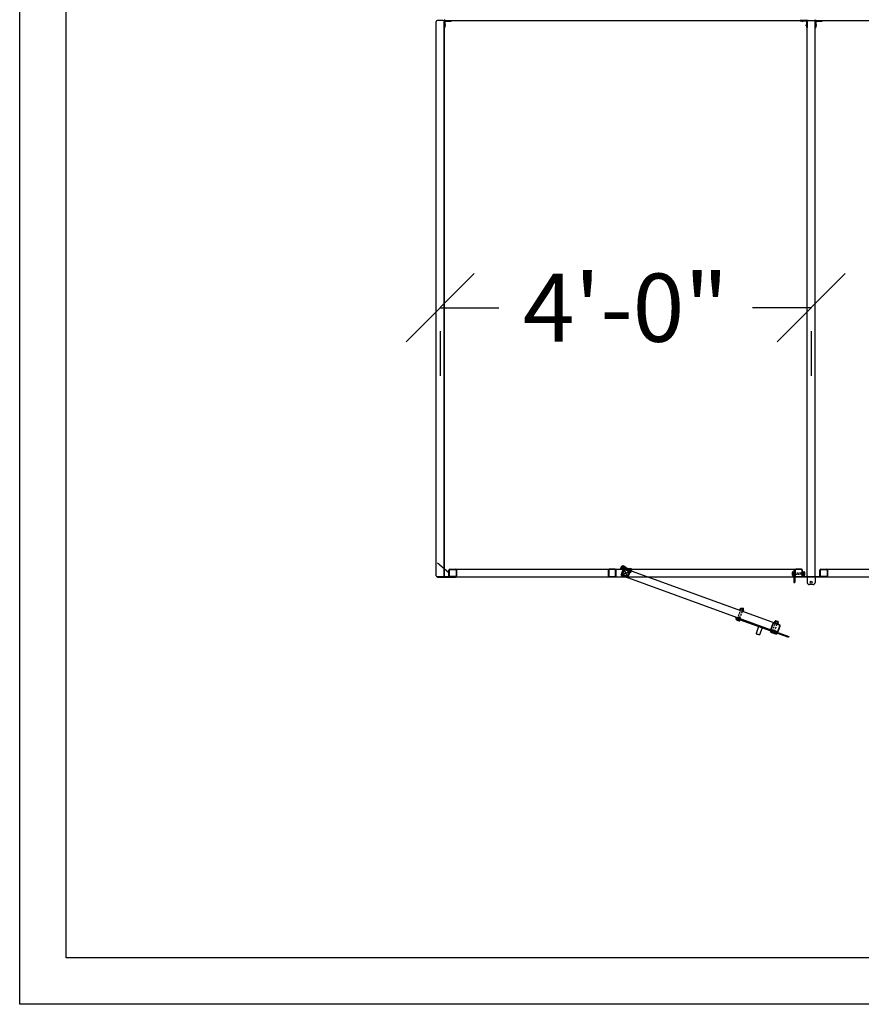
# Model space of a CAD drawing. Units: inches. Extents: x 418 to 1559, y 165 to 752.
# Drawn here: x 418 to 527, y 165 to 292 of the extents above; entities that cross this region are included whole.
import ezdxf

# ---------------------------------------------------------------- set-up
doc = ezdxf.new("R2010")
doc.units = ezdxf.units.IN
doc.header["$MEASUREMENT"] = 0
for name, pattern in [('CENTER', [2, 1.25, -0.25, 0.25, -0.25]), ('HIDDEN', [0.375, 0.25, -0.125]), ('HIDDENX2', [0.75, 0.5, -0.25])]:
    doc.linetypes.add(name, pattern=pattern)
doc.layers.add('Building Walls-Floors-Structures', color=7, linetype='Continuous')
doc.layers.add('Mason Equipment', color=7, linetype='Continuous')
doc.styles.get("Standard").update_dxf_attribs({"font": 'TIMES.TTF'})
doc.dimstyles.new('STANDARD$0', dxfattribs={"dimtxt": 0.625, "dimasz": 0.5, "dimexe": 0.18, "dimexo": 0.063, "dimgap": 0.5, "dimtad": 0, "dimtih": 1, "dimtoh": 1, "dimdec": 3, "dimzin": 4, "dimdsep": 46, "dimtxsty": 'Standard', "dimcen": 0.0625, "dimadec": 0, "dimazin": 0, "dimtfac": 1, "dimtdec": 3, "dimtofl": 0, "dimtmove": 0, "dimatfit": 3, "dimfxl": 1, "dimtolj": 1, "dimtzin": 0, "dimarcsym": 0})

# ---------------------------------------------------------------- blocks, each defined once
blk = doc.blocks.new('_OBLIQUE')
at = {"color": 0, "linetype": 'ByBlock'}
blk.add_line((-0.5, -0.5), (0.5, 0.5), dxfattribs=at)
blk = doc.blocks.new('*D24')
at = {"layer": 'DEFPOINTS', "color": 0}
for p in [(472.02, 254.81), (520.02, 254.81), (520.02, 254.76)]:
    blk.add_point(p, dxfattribs=at)
at = {"layer": 'Mason Equipment', "color": 0, "lineweight": -2}
for p, q in [((472.02, 254.76), (479.63, 254.76)), ((520.02, 254.76), (512.41, 254.76)), ((472.02, 251.74), (472.02, 245.94)), ((520.02, 251.74), (520.02, 245.94))]:
    blk.add_line(p, q, dxfattribs=at)
at = {"layer": 'Mason Equipment', "color": 0, "lineweight": -2, "xscale": 8.822433477131469, "yscale": 8.822433477131469, "zscale": 8.822433477131469, "rotation": 180}
blk.add_blockref('_OBLIQUE', (472.02, 254.76), dxfattribs=at)
at = {"layer": 'Mason Equipment', "color": 0, "lineweight": -2, "xscale": 8.822433477131469, "yscale": 8.822433477131469, "zscale": 8.822433477131469}
blk.add_blockref('_OBLIQUE', (520.02, 254.76), dxfattribs=at)
at = {"layer": 'Mason Equipment', "color": 0, "insert": (496.02, 254.76), "char_height": 8.822, "attachment_point": 5}
blk.add_mtext('\\A1;4\'-0"', dxfattribs=at)

msp = doc.modelspace()

# ---------------------------------------------------------------- linework, layer by layer
at = {"layer": 'Building Walls-Floors-Structures', "color": 250}
for p, q in [((417.617451, 164.584195), (417.617451, 419.02605)), ((423.617451, 170.584195), (423.617451, 413.02605)), ((826.017798, 170.584195), (423.617451, 170.584195)), ((832.017798, 164.584195), (417.617451, 164.584195))]:
    msp.add_line(p, q, dxfattribs=at)
at = {"layer": 'Mason Equipment', "color": 250}
for p, q in [((472.396702, 291.92133), (471.646702, 291.92133)), ((472.682349, 291.956976), (519.361056, 291.956976)), ((472.682349, 291.956976), (472.682349, 291.92133)), ((472.682349, 291.92133), (519.361056, 291.92133)), ((519.361056, 291.956976), (519.361056, 291.92133)), ((519.646702, 291.92133), (520.396702, 291.92133)), ((520.682349, 291.956976), (567.361056, 291.956976)), ((520.682349, 291.92133), (567.361056, 291.92133)), ((471.485702, 220.04633), (471.485702, 291.79633)), ((471.485702, 291.79633), (471.521702, 291.79633)), ((471.521702, 220.04633), (471.521702, 291.79633)), ((472.521702, 220.04633), (472.521702, 291.79633)), ((472.521702, 291.79633), (472.557349, 291.79633)), ((472.557349, 220.04633), (472.557349, 291.79633)), ((519.486056, 220.04633), (519.486056, 291.79633)), ((519.521702, 291.79633), (519.486056, 291.79633)), ((519.521702, 220.04633), (519.521702, 291.79633)), ((520.521702, 220.04633), (520.521702, 291.79633)), ((520.557702, 291.79633), (520.521702, 291.79633)), ((520.557702, 220.04633), (520.557702, 291.79633)), ((473.146702, 220.42133), (471.655539, 221.688177)), ((474.021702, 220.92133), (518.021702, 220.92133)), ((495.54106, 220.197203), (496.502344, 220.645457)), ((495.797575, 220.901972), (496.245829, 219.940688)), ((515.926257, 213.708753), (495.840327, 221.019434)), ((522.021702, 220.92133), (566.021702, 220.92133)), ((471.521702, 220.04633), (471.485702, 220.04633)), ((471.771702, 219.92133), (471.646702, 219.92133)), ((471.646702, 219.92133), (472.396702, 219.92133)), ((473.990452, 219.92133), (471.677952, 219.92133)), ((471.677952, 219.92133), (471.677952, 219.86133)), ((471.677952, 219.86133), (473.990452, 219.86133)), ((472.396702, 219.92133), (472.271702, 219.92133)), ((472.521702, 220.04633), (472.557349, 220.04633)), ((473.990452, 219.86133), (473.990452, 219.92133)), ((474.021702, 219.92133), (518.021702, 219.92133)), ((515.584237, 212.769061), (495.498307, 220.079741)), ((518.084202, 219.86133), (518.084202, 219.92133)), ((521.959202, 219.92133), (518.084202, 219.92133)), ((521.959202, 219.86133), (518.084202, 219.86133)), ((519.521702, 220.04633), (519.486056, 220.04633)), ((519.521702, 219.86133), (519.521702, 219.17133)), ((519.646702, 219.92133), (519.771702, 219.92133)), ((520.396702, 219.92133), (519.646702, 219.92133)), ((520.271702, 219.92133), (520.396702, 219.92133)), ((520.521702, 220.04633), (520.557702, 220.04633)), ((520.521702, 219.86133), (520.521702, 219.17133)), ((521.959202, 219.92133), (521.959202, 219.86133)), ((522.021702, 219.92133), (566.021702, 219.92133)), ((520.271702, 218.92133), (519.771702, 218.92133))]:
    msp.add_line(p, q, dxfattribs=at)
at = {"layer": 'Mason Equipment'}
for p, q in [((472.679849, 291.92133), (473.432349, 291.92133)), ((473.432349, 291.86133), (473.432349, 291.92133)), ((519.363556, 291.92133), (518.611056, 291.92133)), ((518.611056, 291.86133), (518.611056, 291.92133)), ((520.679849, 291.92133), (521.432349, 291.92133)), ((521.432349, 291.86133), (521.432349, 291.92133)), ((472.557349, 291.79883), (472.557349, 291.04633)), ((472.557349, 291.04633), (472.617349, 291.04633)), ((472.617349, 291.79883), (472.617349, 291.04633)), ((472.679849, 291.86133), (473.432349, 291.86133)), ((519.363556, 291.86133), (518.611056, 291.86133)), ((519.426056, 291.79883), (519.426056, 291.04633)), ((519.486056, 291.04633), (519.426056, 291.04633)), ((519.486056, 291.79883), (519.486056, 291.04633)), ((520.557349, 291.79883), (520.557349, 291.04633)), ((520.557349, 291.04633), (520.617349, 291.04633)), ((520.617349, 291.79883), (520.617349, 291.04633)), ((520.679849, 291.86133), (521.432349, 291.86133)), ((473.146702, 220.04633), (473.146702, 220.79633)), ((473.206702, 220.04633), (473.206702, 220.79633)), ((473.271702, 220.92133), (474.021702, 220.92133)), ((473.271702, 220.86133), (474.021702, 220.86133)), ((474.086702, 220.79633), (474.086702, 220.04633)), ((474.146702, 220.79633), (474.146702, 220.04633)), ((493.771702, 220.79633), (493.771702, 220.04633)), ((493.831702, 220.79633), (493.831702, 220.04633)), ((494.646702, 220.92133), (493.896702, 220.92133)), ((494.646702, 220.86133), (493.896702, 220.86133)), ((494.711702, 220.04633), (494.711702, 220.79633)), ((494.771702, 220.04633), (494.771702, 220.79633)), ((495.471793, 221.286059), (495.386288, 221.051136)), ((495.386288, 221.051136), (495.452302, 221.027109)), ((495.680113, 220.944725), (495.423598, 220.239955)), ((495.444093, 221.004557), (495.546015, 221.284585)), ((495.537807, 221.262032), (495.471793, 221.286059)), ((495.736495, 220.924203), (495.47998, 220.219434)), ((495.625482, 221.321641), (495.481149, 220.92509)), ((495.506785, 220.91576), (495.481149, 220.92509)), ((495.511098, 220.937203), (495.640638, 221.293111)), ((495.660818, 220.815533), (495.523755, 220.86542)), ((495.546287, 220.394301), (495.866931, 221.275263)), ((495.703998, 220.934169), (495.566935, 220.984056)), ((495.651118, 221.31231), (495.625482, 221.321641)), ((495.790358, 221.171441), (495.653295, 221.221328)), ((495.984392, 221.232511), (495.663748, 220.351549)), ((495.833538, 221.290078), (495.696475, 221.339964)), ((495.716656, 220.862386), (495.846196, 221.218294)), ((495.738673, 220.922879), (496.560904, 220.623611)), ((496.524576, 220.706537), (495.819806, 220.963052)), ((496.646409, 220.858534), (495.824178, 221.157802)), ((496.545097, 220.762919), (495.840327, 221.019434)), ((495.866931, 221.275263), (495.984392, 221.232511)), ((496.5717, 221.018748), (496.251056, 220.137786)), ((496.306909, 219.918456), (496.563424, 220.623226)), ((496.363291, 219.897935), (496.619806, 220.602705)), ((496.368518, 220.095034), (496.689162, 220.975996)), ((496.538887, 220.563118), (496.668427, 220.919027)), ((496.689162, 220.975996), (496.5717, 221.018748)), ((496.687857, 220.576074), (496.594724, 220.609971)), ((496.774217, 220.813346), (496.681084, 220.847244)), ((496.700514, 220.504291), (496.830054, 220.860199)), ((496.817397, 220.931982), (496.724264, 220.96588)), ((517.599702, 220.137955), (517.599702, 220.516705)), ((517.636147, 220.57983), (517.735257, 220.57983)), ((517.771702, 220.82733), (517.896702, 220.82733)), ((517.771702, 220.82733), (517.771702, 219.20233)), ((517.771702, 220.137955), (517.771702, 220.516705)), ((517.896702, 220.82733), (517.896702, 219.20233)), ((517.896702, 220.79633), (517.896702, 220.04633)), ((517.896702, 220.79633), (517.896702, 220.04633)), ((517.956702, 220.79633), (517.956702, 220.04633)), ((517.956702, 220.79633), (517.956702, 220.04633)), ((518.771702, 220.92133), (518.021702, 220.92133)), ((518.771702, 220.92133), (518.021702, 220.92133)), ((518.771702, 220.86133), (518.021702, 220.86133)), ((518.771702, 220.86133), (518.021702, 220.86133)), ((518.836702, 220.04633), (518.836702, 220.79633)), ((518.836702, 220.04633), (518.836702, 220.79633)), ((518.896702, 220.04633), (518.896702, 220.79633)), ((518.896702, 220.04633), (518.896702, 220.79633)), ((518.896702, 220.137955), (518.896702, 220.516705)), ((518.933147, 220.57983), (519.079007, 220.57983)), ((519.11217, 220.53833), (519.139452, 220.53833)), ((519.115452, 220.137955), (519.115452, 220.516705)), ((519.139452, 220.53833), (519.139452, 220.11633)), ((521.146702, 220.04633), (521.146702, 220.79633)), ((521.206702, 220.04633), (521.206702, 220.79633)), ((521.271702, 220.92133), (522.021702, 220.92133)), ((521.271702, 220.86133), (522.021702, 220.86133)), ((522.086702, 220.79633), (522.086702, 220.04633)), ((522.146702, 220.79633), (522.146702, 220.04633)), ((474.021702, 219.98133), (473.271702, 219.98133)), ((474.021702, 219.92133), (473.271702, 219.92133)), ((493.896702, 219.98133), (494.646702, 219.98133)), ((493.896702, 219.92133), (494.646702, 219.92133)), ((495.498307, 220.079741), (496.203077, 219.823226)), ((495.518829, 220.136123), (496.223598, 219.879608)), ((496.04809, 219.945616), (495.695705, 220.073873)), ((496.090842, 220.063077), (495.738457, 220.191335)), ((496.644676, 220.457438), (496.551544, 220.491335)), ((517.636147, 220.45358), (517.735257, 220.45358)), ((517.636147, 220.20108), (517.735257, 220.20108)), ((517.636147, 220.07483), (517.735257, 220.07483)), ((517.771702, 219.76733), (517.896702, 219.76733)), ((517.771702, 219.38733), (517.896702, 219.38733)), ((518.021702, 219.98133), (518.771702, 219.98133)), ((518.021702, 219.98133), (518.771702, 219.98133)), ((518.021702, 219.92133), (518.771702, 219.92133)), ((518.021702, 219.92133), (518.771702, 219.92133)), ((518.933147, 220.45358), (519.079007, 220.45358)), ((518.933147, 220.20108), (519.079007, 220.20108)), ((518.933147, 220.07483), (519.079007, 220.07483)), ((519.11217, 220.11633), (519.139452, 220.11633)), ((519.201452, 220.17833), (519.201452, 220.47633)), ((522.021702, 219.98133), (521.271702, 219.98133)), ((522.021702, 219.92133), (521.271702, 219.92133)), ((517.771702, 219.20233), (517.896702, 219.20233)), ((510.768064, 215.624966), (510.817951, 215.762029)), ((511.170825, 215.439589), (510.814917, 215.569129)), ((510.86829, 215.778999), (510.877621, 215.804636)), ((510.877621, 215.804636), (511.274172, 215.660303)), ((510.8867, 215.581786), (510.936587, 215.718849)), ((511.245642, 215.645147), (510.889734, 215.774687)), ((511.237116, 215.739769), (510.957087, 215.841691)), ((510.97964, 215.833483), (511.003667, 215.899496)), ((511.003667, 215.899496), (511.23859, 215.813991)), ((511.123972, 215.495426), (511.173859, 215.632489)), ((511.23859, 215.813991), (511.214563, 215.747978)), ((511.242608, 215.452246), (511.292495, 215.589309)), ((511.264841, 215.634667), (511.274172, 215.660303)), ((510.260878, 214.706605), (510.218126, 214.589143)), ((510.218126, 214.589143), (517.068485, 212.095816)), ((510.260878, 214.706605), (517.111238, 212.213278)), ((510.324463, 214.406185), (510.358361, 214.499317)), ((510.727225, 214.220808), (510.371317, 214.350348)), ((510.786053, 214.382435), (510.430144, 214.511975)), ((510.4431, 214.363005), (510.476997, 214.456137)), ((510.485938, 214.491667), (510.528691, 214.609129)), ((510.525942, 214.221483), (510.746778, 214.828225)), ((510.680372, 214.276645), (510.71427, 214.369777)), ((510.730258, 214.402742), (510.773011, 214.520204)), ((510.799008, 214.233465), (510.832906, 214.326597)), ((515.360961, 214.143801), (515.370292, 214.169437)), ((515.370292, 214.169437), (515.766842, 214.025105)), ((515.738313, 214.009948), (515.382404, 214.139488)), ((515.729786, 214.104571), (515.449758, 214.206493)), ((515.475816, 214.207916), (515.710739, 214.122411)), ((513.214924, 213.498398), (512.883164, 212.586896)), ((513.257676, 213.615859), (513.214924, 213.498398)), ((513.684534, 213.327474), (513.352774, 212.415972)), ((513.727287, 213.444935), (513.684534, 213.327474)), ((514.850337, 213.036178), (514.754914, 212.774004)), ((515.061274, 213.890559), (514.804759, 213.18579)), ((514.829816, 212.979797), (515.592846, 212.702076)), ((514.839365, 212.832067), (514.873263, 212.925199)), ((515.117655, 213.870038), (514.86114, 213.165269)), ((514.879468, 213.025576), (515.584237, 212.769061)), ((514.899989, 213.081957), (515.604758, 212.825442)), ((515.300954, 212.808316), (514.945046, 212.937857)), ((514.958001, 212.788887), (514.991899, 212.882019)), ((515.905736, 213.652372), (515.200967, 213.908887)), ((515.926257, 213.708753), (515.221488, 213.965268)), ((515.260734, 213.989768), (515.310621, 214.126831)), ((515.663496, 213.804391), (515.307587, 213.933931)), ((515.37937, 213.946588), (515.429257, 214.083651)), ((515.616643, 213.860228), (515.66653, 213.997291)), ((515.68807, 212.864291), (515.944585, 213.56906)), ((515.735279, 213.817048), (515.785166, 213.954111)), ((515.744451, 212.84377), (516.000966, 213.548539)), ((515.757511, 213.999468), (515.766842, 214.025105)), ((512.883164, 212.586896), (512.901094, 212.548445)), ((512.883164, 212.586896), (513.352774, 212.415972)), ((512.901094, 212.548445), (513.314323, 212.398042)), ((513.314323, 212.398042), (513.352774, 212.415972)), ((514.754914, 212.774004), (515.517944, 212.496284)), ((515.242127, 212.646689), (514.886218, 212.776229)), ((515.195274, 212.702527), (515.229171, 212.795659)), ((515.31391, 212.659347), (515.347807, 212.752479)), ((515.613368, 212.758458), (515.517944, 212.496284)), ((517.111238, 212.213278), (517.068485, 212.095816))]:
    msp.add_line(p, q, dxfattribs=at)
at = {"layer": 'Mason Equipment', "linetype": 'HIDDEN', "ltscale": 0.0625}
for p, q in [((472.995099, 291.86133), (472.995099, 291.92133)), ((473.307599, 291.86133), (473.307599, 291.92133)), ((518.735806, 291.86133), (518.735806, 291.92133)), ((519.048306, 291.86133), (519.048306, 291.92133)), ((520.995099, 291.86133), (520.995099, 291.92133)), ((521.307599, 291.86133), (521.307599, 291.92133)), ((472.617349, 291.48358), (472.557349, 291.48358)), ((472.617349, 291.17108), (472.557349, 291.17108)), ((519.426056, 291.48358), (519.486056, 291.48358)), ((519.426056, 291.17108), (519.486056, 291.17108)), ((520.617349, 291.48358), (520.557349, 291.48358)), ((520.617349, 291.17108), (520.557349, 291.17108))]:
    msp.add_line(p, q, dxfattribs=at)
at = {"layer": 'Mason Equipment', "color": 8, "linetype": 'CENTER'}
for p, q in [((473.151349, 291.757636), (473.151349, 291.999525)), ((518.892056, 291.757636), (518.892056, 291.999525)), ((521.151349, 291.757636), (521.151349, 291.999525)), ((472.738877, 291.32733), (472.462788, 291.32733)), ((519.304527, 291.32733), (519.580617, 291.32733)), ((520.738877, 291.32733), (520.462788, 291.32733))]:
    msp.add_line(p, q, dxfattribs=at)
at = {"layer": 'Mason Equipment', "linetype": 'CENTER', "ltscale": 0.125}
for p, q in [((495.631039, 221.095077), (496.053469, 220.941325)), ((496.335808, 220.838561), (496.758238, 220.684809))]:
    msp.add_line(p, q, dxfattribs=at)
at = {"layer": 'Mason Equipment', "linetype": 'HIDDEN', "ltscale": 0.25}
for p, q in [((495.736108, 220.915831), (495.85357, 220.873078)), ((495.826743, 221.164849), (495.944205, 221.122097)), ((496.440877, 220.659316), (496.558339, 220.616563)), ((496.531513, 220.908334), (496.648974, 220.865582))]:
    msp.add_line(p, q, dxfattribs=at)
at = {"layer": 'Mason Equipment', "linetype": 'HIDDEN'}
for p, q in [((517.771702, 220.45233), (518.896702, 220.45233)), ((518.896702, 220.20233), (517.771702, 220.20233)), ((510.490637, 214.489957), (510.875409, 215.547111)), ((511.110333, 215.461606), (510.72556, 214.404452)), ((515.005538, 212.915839), (515.475816, 214.207916)), ((515.710739, 214.122411), (515.240462, 212.830334))]:
    msp.add_line(p, q, dxfattribs=at)
at = {"layer": 'Mason Equipment', "linetype": 'HIDDEN', "ltscale": 0.125}
for p, q in [((513.214924, 213.498398), (513.257676, 213.615859)), ((513.684534, 213.327474), (513.727287, 213.444935))]:
    msp.add_line(p, q, dxfattribs=at)
at = {"layer": 'Mason Equipment', "linetype": 'HIDDENX2'}
msp.add_line((514.775435, 212.830386), (515.538485, 212.552658), dxfattribs=at)
at = {"layer": 'Mason Equipment', "color": 250}
msp.add_circle((520.021702, 219.23383), 0.1325, dxfattribs=at)
for centre, radius, start, end in [((471.646702, 291.79633), 0.125, 90, 180), ((472.396702, 291.79633), 0.125, 0, 90), ((472.682349, 292.081976), 0.125, 180, 270), ((519.361056, 292.081976), 0.125, 270, 0), ((519.646702, 291.79633), 0.125, 90, 180), ((520.396702, 291.79633), 0.125, 0, 90), ((520.682349, 292.081976), 0.125, 180, 270), ((471.646702, 220.04633), 0.125, 180, 270), ((472.396702, 220.04633), 0.125, 270, 0), ((519.646702, 220.04633), 0.125, 180, 270), ((520.396702, 220.04633), 0.125, 270, 0), ((519.771702, 219.17133), 0.25, 180, 270), ((520.271702, 219.17133), 0.25, 270, 0)]:
    msp.add_arc(centre, radius, start, end, dxfattribs=at)
at = {"layer": 'Mason Equipment'}
for centre, radius, start, end in [((472.679849, 291.79883), 0.1225, 90, 180), ((519.363556, 291.79883), 0.1225, 0, 90), ((520.679849, 291.79883), 0.1225, 90, 180), ((472.679849, 291.79883), 0.0625, 90, 180), ((519.363556, 291.79883), 0.0625, 0, 90), ((520.679849, 291.79883), 0.0625, 90, 180), ((473.271702, 220.79633), 0.125, 90, 180), ((473.271702, 220.79633), 0.065, 90, 180), ((474.021702, 220.79633), 0.125, 0, 90), ((474.021702, 220.79633), 0.065, 0, 90), ((493.896702, 220.79633), 0.125, 90, 180), ((493.896702, 220.79633), 0.065, 90, 180), ((494.646702, 220.79633), 0.125, 0, 90), ((494.646702, 220.79633), 0.065, 0, 90), ((495.502354, 220.983351), 0.062, 160, 250), ((495.579593, 220.912273), 0.07289, 100, 220), ((495.604276, 221.26338), 0.062, 70, 160), ((495.798476, 221.034135), 0.236894, 127.7957725, 192.2042275), ((495.709133, 221.268181), 0.07289, 100, 220), ((495.648161, 220.887316), 0.07289, 280, 40), ((495.797575, 220.901972), 0.125, 70, 160), ((495.558818, 221.121363), 0.236894, 307.7957725, 12.2042275), ((495.797575, 220.901972), 0.065, 70, 160), ((495.777701, 221.243224), 0.07289, 280, 40), ((496.502344, 220.645457), 0.065, 340, 70), ((496.607381, 220.538188), 0.07289, 100, 220), ((496.502344, 220.645457), 0.125, 340, 70), ((496.826264, 220.66005), 0.236894, 127.7957725, 192.2042275), ((496.632019, 220.529221), 0.07289, 280, 40), ((496.736921, 220.894097), 0.07289, 100, 220), ((496.542676, 220.763268), 0.236894, 307.7957725, 12.2042275), ((496.761559, 220.885129), 0.07289, 280, 40), ((517.672593, 220.516705), 0.07289, 120, 240), ((517.698812, 220.516705), 0.07289, 300, 60), ((518.021702, 220.79633), 0.125, 90, 180), ((518.021702, 220.79633), 0.125, 90, 180), ((518.021702, 220.79633), 0.065, 90, 180), ((518.021702, 220.79633), 0.065, 90, 180), ((518.771702, 220.79633), 0.125, 0, 90), ((518.771702, 220.79633), 0.125, 0, 90), ((518.771702, 220.79633), 0.065, 0, 90), ((518.771702, 220.79633), 0.065, 0, 90), ((518.969593, 220.516705), 0.07289, 120, 240), ((519.042562, 220.516705), 0.07289, 300, 60), ((519.139452, 220.47633), 0.062, 0, 90), ((521.271702, 220.79633), 0.125, 90, 180), ((521.271702, 220.79633), 0.065, 90, 180), ((522.021702, 220.79633), 0.125, 0, 90), ((522.021702, 220.79633), 0.065, 0, 90), ((473.271702, 220.04633), 0.125, 180, 270), ((473.271702, 220.04633), 0.065, 180, 270), ((474.021702, 220.04633), 0.065, 270, 0), ((474.021702, 220.04633), 0.125, 270, 0), ((493.896702, 220.04633), 0.125, 180, 270), ((493.896702, 220.04633), 0.065, 180, 270), ((494.646702, 220.04633), 0.065, 270, 0), ((494.646702, 220.04633), 0.125, 270, 0), ((495.54106, 220.197203), 0.125, 160, 250), ((495.54106, 220.197203), 0.065, 160, 250), ((495.78121, 220.308796), 0.25, 160, 250), ((495.78121, 220.308796), 0.125, 160, 250), ((496.133595, 220.180539), 0.25, 250, 340), ((496.133595, 220.180539), 0.125, 250, 340), ((496.245829, 219.940688), 0.125, 250, 340), ((496.245829, 219.940688), 0.065, 250, 340), ((517.836596, 220.32733), 0.236894, 147.7957725, 212.2042275), ((517.672593, 220.137955), 0.07289, 120, 240), ((517.534808, 220.32733), 0.236894, 327.7957725, 32.2042275), ((517.698812, 220.137955), 0.07289, 300, 60), ((518.021702, 220.04633), 0.125, 180, 270), ((518.021702, 220.04633), 0.125, 180, 270), ((518.021702, 220.04633), 0.065, 180, 270), ((518.021702, 220.04633), 0.065, 180, 270), ((518.771702, 220.04633), 0.065, 270, 0), ((518.771702, 220.04633), 0.125, 270, 0), ((518.771702, 220.04633), 0.065, 270, 0), ((518.771702, 220.04633), 0.125, 270, 0), ((519.133596, 220.32733), 0.236894, 147.7957725, 212.2042275), ((518.969593, 220.137955), 0.07289, 120, 240), ((518.878558, 220.32733), 0.236894, 327.7957725, 32.2042275), ((519.042562, 220.137955), 0.07289, 300, 60), ((519.139452, 220.17833), 0.062, 270, 0), ((521.271702, 220.04633), 0.125, 180, 270), ((521.271702, 220.04633), 0.065, 180, 270), ((522.021702, 220.04633), 0.065, 270, 0), ((522.021702, 220.04633), 0.125, 270, 0), ((510.839847, 215.637624), 0.07289, 190, 310), ((510.864804, 215.706192), 0.07289, 10, 130), ((510.935882, 215.78343), 0.062, 70, 160), ((511.073894, 215.726967), 0.236894, 217.7957725, 282.2042275), ((510.986665, 215.487309), 0.236894, 37.7957725, 102.2042275), ((511.195755, 215.508083), 0.07289, 190, 310), ((511.220712, 215.576652), 0.07289, 10, 130), ((511.215911, 215.681508), 0.062, 340, 70), ((510.396247, 214.418842), 0.07289, 190, 310), ((510.405214, 214.44348), 0.07289, 10, 130), ((510.630293, 214.508185), 0.236894, 217.7957725, 282.2042275), ((510.527076, 214.224597), 0.236894, 37.7957725, 102.2042275), ((510.752155, 214.289302), 0.07289, 190, 310), ((510.761123, 214.31394), 0.07289, 10, 130), ((515.357474, 214.070994), 0.07289, 10, 130), ((515.428553, 214.148232), 0.062, 70, 160), ((514.92222, 213.143037), 0.125, 160, 250), ((514.92222, 213.143037), 0.065, 160, 250), ((514.920116, 212.869362), 0.07289, 10, 130), ((515.041978, 212.650479), 0.236894, 37.7957725, 102.2042275), ((515.178735, 213.847807), 0.125, 70, 160), ((515.178735, 213.847807), 0.065, 70, 160), ((515.332517, 214.002425), 0.07289, 190, 310), ((515.566564, 214.091768), 0.236894, 217.7957725, 282.2042275), ((515.479336, 213.852111), 0.236894, 37.7957725, 102.2042275), ((515.62699, 212.886522), 0.065, 250, 340), ((515.688426, 213.872885), 0.07289, 190, 310), ((515.713383, 213.941454), 0.07289, 10, 130), ((515.708581, 214.04631), 0.062, 340, 70), ((515.883505, 213.591292), 0.065, 340, 70), ((515.883505, 213.591292), 0.125, 340, 70), ((514.911148, 212.844724), 0.07289, 190, 310), ((515.145195, 212.934067), 0.236894, 217.7957725, 282.2042275), ((515.267057, 212.715184), 0.07289, 190, 310), ((515.276024, 212.739822), 0.07289, 10, 130), ((515.62699, 212.886522), 0.125, 250, 340)]:
    msp.add_arc(centre, radius, start, end, dxfattribs=at)
at = {"layer": 'Mason Equipment', "color": 0, "linetype": 'ByBlock'}
for p in [(495.386288, 221.051136), (495.824178, 221.157802), (496.560904, 220.623611), (496.646409, 220.858534), (517.771702, 220.45233), (517.771702, 220.20233), (518.896702, 220.45233), (510.875409, 215.547111), (511.23859, 215.813991), (510.490637, 214.489957), (510.72556, 214.404452), (515.005538, 212.915839), (515.36808, 213.911913), (515.710739, 214.122411), (515.240462, 212.830334)]:
    msp.add_point(p, dxfattribs=at)

# ---------------------------------------------------------------- dimensions: what is measured, and where the dimension line sits
at = {"layer": 'Mason Equipment', "color": 250}
dim = msp.add_linear_dim(base=(520.021702, 254.758372), p1=(472.021702, 254.805476), p2=(520.021702, 254.805476), dimstyle='STANDARD$0', override={"dimscale": 49.013519, "dimtxt": 0.18, "dimasz": 0.18, "dimexo": 0.0625, "dimgap": 0.09, "dimtih": 0, "dimtoh": 0, "dimzin": 3, "dimlunit": 4, "dimblk": 'OBLIQUE', "dimfrac": 1}, dxfattribs=at)
dim.commit()
dim.dimension.update_dxf_attribs({"geometry": '*D24', "text_midpoint": (496.021702, 254.758372), "dimtype": 160})

doc.saveas('drawing.dxf')
